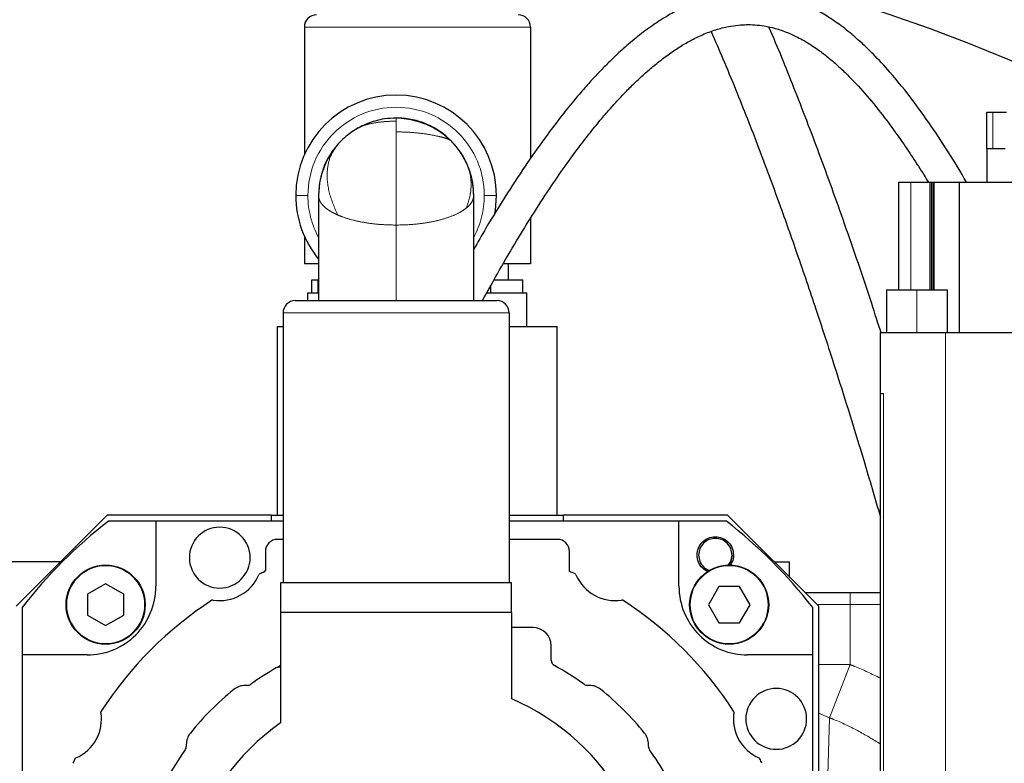
# Model space of a CAD drawing. Units: millimetres. Extents: x -136 to 8549, y 0 to 5940.
# Drawn here: x 2522 to 2684, y 1159 to 1281 of the extents above; entities that cross this region are included whole.
import ezdxf

# ---------------------------------------------------------------- set-up
doc = ezdxf.new("R2010")
doc.units = ezdxf.units.MM
doc.header["$LTSCALE"] = 20
doc.header["$PDSIZE"] = -1
doc.linetypes.add('PHANTOM', pattern=[12.7, 6.35, -1.27, 1.27, -1.27, 1.27, -1.27])
doc.styles.add('SLDTEXTSTYLE2', font='HYSWLONGFANGSONG.TTF')
doc.styles.add('标准', font='txt', dxfattribs={"width": 0.667})
doc.dimstyles.new('SLDDIMSTYLE2', dxfattribs={"dimtxt": 90.289062, "dimasz": 48, "dimexe": 0, "dimexo": 0.0625, "dimgap": 22.572266, "dimtad": 0, "dimtih": 1, "dimtoh": 1, "dimdec": 4, "dimlfac": 20, "dimzin": 12, "dimdsep": 46, "dimtxsty": 'SLDTEXTSTYLE2', "dimsah": 1, "dimcen": 0.09, "dimazin": 3, "dimtfac": 1, "dimtdec": 3, "dimtofl": 0, "dimtmove": 0, "dimatfit": 3, "dimfxl": 1, "dimfrac": 2, "dimtolj": 1, "dimtzin": 12, "dimarcsym": 0})
doc.dimstyles.new('SLDDIMSTYLE3', dxfattribs={"dimtxt": 90.289062, "dimasz": 48, "dimexe": 0, "dimexo": 0.0625, "dimgap": 22.572266, "dimtad": 0, "dimtih": 1, "dimtoh": 1, "dimrnd": 1e-09, "dimzin": 12, "dimdsep": 46, "dimtxsty": 'SLDTEXTSTYLE2', "dimsah": 1, "dimcen": 0, "dimadec": 0, "dimazin": 3, "dimtfac": 1, "dimtdec": 3, "dimtofl": 0, "dimtmove": 0, "dimatfit": 3, "dimfxl": 1, "dimfrac": 2, "dimtolj": 1, "dimtzin": 12, "dimarcsym": 0})
doc.dimstyles.new('SLDDIMSTYLE5', dxfattribs={"dimtxt": 90.289062, "dimasz": 48, "dimexe": 0, "dimexo": 0.0625, "dimgap": 22.572266, "dimtad": 0, "dimtih": 1, "dimtoh": 1, "dimrnd": 1e-09, "dimzin": 12, "dimdsep": 46, "dimtxsty": 'SLDTEXTSTYLE2', "dimsah": 1, "dimcen": 0, "dimadec": 0, "dimazin": 3, "dimtfac": 1, "dimtdec": 3, "dimtmove": 0, "dimatfit": 3, "dimfxl": 1, "dimfrac": 2, "dimtolj": 1, "dimtzin": 12, "dimarcsym": 0})

# ---------------------------------------------------------------- blocks, each defined once
blk = doc.blocks.new('*D102')
at = {"color": 0, "linetype": 'Continuous', "lineweight": -2}
for start, end in [(93.64841, 165.76458), (4.23542, 76.2347)]:
    blk.add_arc((2573.24, 1012.22), 649.48, start, end, dxfattribs=at)
at = {"color": 0}
for points in [[(1935.88, 1173.61), (1951.53, 1170.25), (1933.63, 1125)], [(3212.95, 1059.89), (3228.94, 1060.48), (3222.72, 1012.22)]]:
    blk.add_solid(points, dxfattribs=at)
at = {"layer": 'Defpoints', "color": 0}
for p in [(2316, 1608.58), (578.22, 1364), (2292.57, 1061.71), (2573.24, 1012.22), (4599.04, 1012.22)]:
    blk.add_point(p, dxfattribs=at)
at = {"color": 0, "lineweight": 18, "insert": (2554.49, 1704.37), "char_height": 90.289, "attachment_point": 1, "style": '标准'}
blk.add_mtext('\\A1;170%%d', dxfattribs=at)
blk = doc.blocks.new('*D104')
at = {"color": 0, "linetype": 'Continuous', "lineweight": -2}
for p, q in [((3211.53, 1402.01), (2370.98, 888.7)), ((3259.53, 1402.01), (3211.53, 1402.01))]:
    blk.add_line(p, q, dxfattribs=at)
at = {"color": 0}
blk.add_solid([(2366.81, 895.53), (2375.15, 881.87), (2330.01, 863.68)], dxfattribs=at)
at = {"layer": 'Defpoints', "color": 0}
for p in [(2816.47, 1160.76), (2330.01, 863.68)]:
    blk.add_point(p, dxfattribs=at)
at = {"color": 0, "lineweight": 18, "insert": (3282.1, 1447.16), "char_height": 90.2891, "attachment_point": 1, "style": 'SLDTEXTSTYLE2'}
blk.add_mtext('\\A1;\\fSimSun|b0|i0|c134|p0;\\W0.667;\\C0;∅570', dxfattribs=at)
blk = doc.blocks.new('*D105')
at = {"color": 0, "linetype": 'Continuous', "lineweight": -2}
blk.add_line((4710.43, 1422.42), (4609.87, 1403.12), dxfattribs=at)
at = {"color": 0}
blk.add_solid([(4608.36, 1410.98), (4611.38, 1395.27), (4562.73, 1394.07)], dxfattribs=at)
at = {"layer": 'Defpoints', "color": 0}
for p in [(4562.73, 1394.07), (2573.24, 1012.22)]:
    blk.add_point(p, dxfattribs=at)
at = {"color": 0, "lineweight": 18, "insert": (4733.01, 1467.57), "char_height": 90.2891, "attachment_point": 1, "style": '标准'}
blk.add_mtext('\\A1;R2025.8', dxfattribs=at)

msp = doc.modelspace()

# ---------------------------------------------------------------- linework, layer by layer
at = {"color": 7, "linetype": 'Continuous', "lineweight": 25}
for p, q in [((2568.5177301, 1280.1251554), (2568.5177301, 1259.1010325)), ((2605.7017301, 1280.1251554), (2605.7017301, 1258.5175643)), ((2680.7423364, 1260.119003), (2680.7423364, 1266.119003)), ((2680.7423364, 1266.119003), (2681.7423364, 1266.119003)), ((2681.7423364, 1266.119003), (2683.9923364, 1266.119003)), ((2680.7423364, 1260.119003), (2680.7423364, 1254.619003)), ((2683.7423364, 1260.119003), (2680.7423364, 1260.119003)), ((2666.2423364, 1236.919003), (2666.2423364, 1254.619003)), ((2666.2423364, 1254.619003), (2668.2423364, 1254.619003)), ((2668.2423364, 1254.619003), (2671.4423364, 1254.619003)), ((2671.4423364, 1236.919003), (2671.4423364, 1254.619003)), ((2671.4423364, 1254.619003), (2671.6840479, 1254.619003)), ((2671.6840479, 1236.919003), (2671.6840479, 1254.619003)), ((2671.6840479, 1254.619003), (2671.922968, 1254.619003)), ((2671.922968, 1254.619003), (2672.0763738, 1254.619003)), ((2672.0763738, 1254.619003), (2676.2099709, 1254.619003)), ((2676.2099709, 1254.619003), (2676.2099709, 1229.919003)), ((2676.2099709, 1254.619003), (2676.2584359, 1254.619003)), ((2676.2584359, 1254.619003), (2694.4536684, 1254.619003)), ((2570.8597301, 1252.4772984), (2570.8597301, 1235.1571554)), ((2596.3597301, 1235.1571554), (2596.3597301, 1252.4772984)), ((2605.7017301, 1248.689075), (2605.7017301, 1241.2315554)), ((2568.5177301, 1245.7621366), (2568.5177301, 1241.2315554)), ((2570.8597301, 1241.2315554), (2568.5177301, 1241.2315554)), ((2605.7017301, 1241.2315554), (2601.3620057, 1241.2315554)), ((2602.1097301, 1238.5815554), (2602.1097301, 1241.2315554)), ((2569.7597301, 1236.4315554), (2569.7597301, 1238.5815554)), ((2569.7597301, 1238.5815554), (2570.7097301, 1238.5815554)), ((2570.7097301, 1238.5815554), (2570.7097301, 1236.4315554)), ((2570.7097301, 1238.5815554), (2570.8597301, 1238.5815554)), ((2599.6793385, 1238.5815554), (2604.4597301, 1238.5815554)), ((2604.4597301, 1236.4315554), (2604.4597301, 1238.5815554)), ((2599.1597301, 1236.4315554), (2599.1597301, 1237.5746262)), ((2664.2423364, 1236.919003), (2664.2423364, 1229.919003)), ((2664.2423364, 1236.919003), (2669.2423364, 1236.919003)), ((2669.2423364, 1236.919003), (2674.2423364, 1236.919003)), ((2674.2423364, 1229.919003), (2674.2423364, 1236.919003)), ((2569.1097301, 1235.1571554), (2569.1097301, 1236.4315554)), ((2569.1097301, 1236.4315554), (2570.8597301, 1236.4315554)), ((2598.5222417, 1236.4315554), (2605.1097301, 1236.4315554)), ((2605.1097301, 1230.9315554), (2605.1097301, 1236.4315554)), ((2567.0177301, 1235.1571554), (2600.2017301, 1235.1571554)), ((2565.0177301, 1233.1571554), (2565.0177301, 1188.8315554)), ((2602.2017301, 1233.1571554), (2602.2017301, 1188.8315554)), ((2564.1097301, 1199.9315554), (2564.1097301, 1230.9315554)), ((2564.1097301, 1230.9315554), (2565.0177301, 1230.9315554)), ((2602.2017301, 1230.9315554), (2610.1097301, 1230.9315554)), ((2610.1097301, 1199.9315554), (2610.1097301, 1230.9315554)), ((2663.2423364, 1219.919003), (2663.2423364, 1229.919003)), ((2663.2423364, 1229.919003), (2673.9423364, 1229.919003)), ((2673.9423364, 1229.919003), (2685.2423364, 1229.919003)), ((2663.2423364, 1219.919003), (2663.7423364, 1219.919003)), ((2663.2423364, 1099.219003), (2663.2423364, 1219.919003)), ((2536.1097301, 1199.9315554), (2521.1097301, 1184.9315554)), ((2563.1097301, 1199.9315554), (2536.1097301, 1199.9315554)), ((2563.1097301, 1198.9315554), (2563.1097301, 1199.9315554)), ((2563.1097301, 1199.9315554), (2565.0177301, 1199.9315554)), ((2602.2017301, 1199.9315554), (2611.1097301, 1199.9315554)), ((2611.1097301, 1198.9315554), (2611.1097301, 1199.9315554)), ((2638.1097301, 1199.9315554), (2611.1097301, 1199.9315554)), ((2653.1097301, 1184.9315554), (2638.1097301, 1199.9315554)), ((2544.1097301, 1198.9315554), (2536.3037265, 1198.9315554)), ((2544.1097301, 1198.9315554), (2544.1097301, 1188.2315554)), ((2565.0177301, 1198.9315554), (2544.1097301, 1198.9315554)), ((2630.1097301, 1198.9315554), (2602.2017301, 1198.9315554)), ((2630.1097301, 1188.2315554), (2630.1097301, 1198.9315554)), ((2637.9157337, 1198.9315554), (2630.1097301, 1198.9315554)), ((2565.0177301, 1195.9315554), (2564.1097301, 1195.9315554)), ((2610.1097301, 1195.9315554), (2602.2017301, 1195.9315554)), ((2562.1097301, 1193.9315554), (2562.1097301, 1190.8315554)), ((2612.1097301, 1190.6677872), (2612.1097301, 1193.9315554)), ((2528.3971778, 1192.219003), (2518.2423364, 1192.219003)), ((2645.8222824, 1192.219003), (2648.2423364, 1192.219003)), ((2648.2423364, 1192.219003), (2648.2423364, 1189.798949)), ((2535.8444885, 1188.626797), (2532.8740214, 1186.911797)), ((2538.8149556, 1186.911797), (2535.8444885, 1188.626797)), ((2564.6597301, 1188.8315554), (2602.5597301, 1188.8315554)), ((2564.6597301, 1183.9315554), (2564.6597301, 1188.8315554)), ((2602.5597301, 1183.9315554), (2602.5597301, 1188.8315554)), ((2532.8740214, 1186.911797), (2532.8740214, 1183.481797)), ((2538.8149556, 1183.481797), (2538.8149556, 1186.911797)), ((2636.6599718, 1188.1672641), (2634.9449718, 1185.196797)), ((2640.0899718, 1188.1672641), (2636.6599718, 1188.1672641)), ((2641.8049718, 1185.196797), (2640.0899718, 1188.1672641)), ((2650.8222824, 1187.219003), (2658.2423364, 1187.219003)), ((2658.2423364, 1187.219003), (2663.2423364, 1187.219003)), ((2634.9449718, 1185.196797), (2636.6599718, 1182.2263299)), ((2640.0899718, 1182.2263299), (2641.8049718, 1185.196797)), ((2522.1097301, 1184.7375589), (2522.1097301, 1176.9315554)), ((2532.8740214, 1183.481797), (2535.8444885, 1181.766797)), ((2535.8444885, 1181.766797), (2538.8149556, 1183.481797)), ((2564.6097301, 1183.9315554), (2564.6097301, 1165.7866962)), ((2602.6097301, 1183.9315554), (2564.6097301, 1183.9315554)), ((2602.6097301, 1169.719123), (2602.6097301, 1183.9315554)), ((2652.1097301, 1176.9315554), (2652.1097301, 1184.7375589)), ((2653.1097301, 1082.9315554), (2653.1097301, 1184.9315554)), ((2636.6599718, 1182.2263299), (2640.0899718, 1182.2263299)), ((2606.1097301, 1181.4315554), (2602.6097301, 1181.4315554)), ((2609.1097301, 1176.0623042), (2609.1097301, 1178.4315554)), ((2522.1097301, 1176.9315554), (2522.1097301, 1090.9315554)), ((2532.8097301, 1176.9315554), (2522.1097301, 1176.9315554)), ((2652.1097301, 1176.9315554), (2641.4097301, 1176.9315554)), ((2652.1097301, 1090.9315554), (2652.1097301, 1176.9315554)), ((2564.6097301, 1174.9315554), (2564.3940967, 1174.9315554)), ((2564.5888968, 1175.1845803), (2564.6097301, 1175.1962788)), ((2559.127593, 1171.9315554), (2558.8254589, 1171.9315554)), ((2615.3940014, 1171.9315554), (2615.0918673, 1171.9315554)), ((2549.1097301, 1162.2158266), (2549.1097301, 1161.9136925)), ((2625.1097301, 1161.9136925), (2625.1097301, 1162.2158266))]:
    msp.add_line(p, q, dxfattribs=at)
at = {"color": 8, "linetype": 'PHANTOM', "lineweight": 18}
for p, q in [((2568.5177301, 1280.1251554), (2605.7017301, 1280.1251554)), ((2681.7423364, 1260.119003), (2681.7423364, 1266.119003)), ((2583.6097295, 1262.8934567), (2583.6097296, 1264.663223)), ((2583.6097296, 1264.663223), (2583.6097297, 1265.1767889)), ((2668.2423364, 1236.919003), (2668.2423364, 1254.619003)), ((2671.922968, 1236.919003), (2671.922968, 1254.619003)), ((2672.0763738, 1236.919003), (2672.0763738, 1254.619003)), ((2676.2584359, 1229.919003), (2676.2584359, 1254.619003)), ((2569.1097301, 1252.4315846), (2567.1097301, 1252.4315846)), ((2598.1097301, 1252.4315846), (2600.1097301, 1252.4315846)), ((2583.6097301, 1247.5767893), (2583.6097301, 1235.1571554)), ((2669.2423364, 1229.919003), (2669.2423364, 1236.919003)), ((2565.0177301, 1233.1571554), (2602.2017301, 1233.1571554)), ((2673.9423364, 1107.219003), (2673.9423364, 1229.919003)), ((2663.7423364, 1099.219003), (2663.7423364, 1219.919003)), ((2658.2423364, 1185.219003), (2658.2423364, 1187.219003)), ((2658.2423364, 1185.219003), (2652.8222824, 1185.219003)), ((2658.2423364, 1185.219003), (2658.2423364, 1175.3591816)), ((2663.2423364, 1185.219003), (2658.2423364, 1185.219003)), ((2658.2423364, 1175.3591816), (2653.1097301, 1175.3591816)), ((2658.2423364, 1175.3591816), (2654.8597045, 1166.6183612)), ((2654.8597045, 1166.6183612), (2654.5716879, 1157.219003))]:
    msp.add_line(p, q, dxfattribs=at)
at = {"color": 7, "linetype": 'Continuous', "lineweight": 25, "flags": 128}
for points in [[(2578.8888581, 1264.2753959), (2577.2347301, 1263.4734085), (2576.30199, 1262.8795238)], [(2592.8132715, 1261.2552645), (2591.8052722, 1262.1986512), (2590.1486338, 1263.3771425)], [(2599.8085335, 1249.2933095), (2599.9254388, 1249.9723872), (2600.1097301, 1252.4315846)], [(2638.8377531, 1193.3466483), (2638.6284218, 1192.2942688), (2638.2874223, 1191.6962074)], [(2635.0680269, 1190.7926987), (2635.0353736, 1190.8059796), (2634.2856746, 1191.2693873)]]:
    msp.add_lwpolyline(points, dxfattribs=at)
at = {"color": 8, "linetype": 'PHANTOM', "lineweight": 18, "flags": 128}
msp.add_lwpolyline([(2654.8597045, 1166.6183612), (2653.4631264, 1167.2002648), (2653.1097301, 1167.3876112)], dxfattribs=at)
at = {"color": 0, "linetype": 'Continuous', "lineweight": 25}
msp.add_circle((2573.2423364, 1012.219003), 285, dxfattribs=at)
at = {"color": 7, "linetype": 'Continuous', "lineweight": 25}
for centre in [(2535.8444885, 1185.196797), (2638.3749718, 1185.196797)]:
    msp.add_circle(centre, 6.5, dxfattribs=at)
at = {"color": 8, "linetype": 'PHANTOM', "lineweight": 18}
for centre in [(2535.8444885, 1185.196797), (2638.3749718, 1185.196797)]:
    msp.add_circle(centre, 6.4, dxfattribs=at)
at = {"color": 7, "linetype": 'Continuous', "lineweight": 25}
for centre, radius, start, end in [((2570.5177301, 1280.1251554), 2, 90, 180), ((2603.7017301, 1280.1251554), 2, 0, 90), ((2583.6097301, 1252.4315846), 16.5, 0, 180), ((2583.6097301, 1252.4315846), 12.75, 130.192184011, 180), ((2583.6097301, 1252.4315846), 12.75, 0, 41.781512074), ((2583.6097301, 1252.4315846), 16.5, 180, 219.400568754), ((2567.0177301, 1233.1571554), 2, 90, 180), ((2600.2017301, 1233.1571554), 2, 360, 90), ((2587.1097301, 1133.9315554), 82.5, 128.012279544, 141.987720456), ((2587.1097301, 1133.9315554), 82.5, 38.012279544, 51.987720456), ((2554.6097301, 1192.9315554), 5, 0, 180), ((2564.1097301, 1193.9315554), 2, 90, 180), ((2610.1097301, 1193.9315554), 2, 0, 90), ((2554.6097301, 1192.9315554), 5, 180, 0), ((2554.6097301, 1192.8766861), 7, 261.133454984, 336.607733039), ((2561.3097301, 1189.9784108), 0.3, 114.717992471, 156.607733039), ((2587.1097301, 1133.9315554), 62, 113.982124708, 114.717992472), ((2561.8113456, 1190.8626472), 0.3, 289.144291583, 354.05122189), ((2587.1097301, 1133.9315554), 62, 65.282007528, 66.220005269), ((2612.9097301, 1189.9784108), 0.3, 23.392266961, 65.282007529), ((2619.6097301, 1192.8766861), 7, 203.392266961, 278.866545016), ((2532.8097301, 1188.2315554), 11.3, 269.999999985, 0.000000015), ((2641.4097301, 1188.2315554), 11.3, 179.999999985, 270.00000001), ((2587.1097301, 1133.9315554), 62, 123.023195551, 146.976804449), ((2553.4845556, 1185.6639209), 0.3, 81.133454984, 123.02319555), ((2620.7349046, 1185.6639209), 0.3, 56.97680445, 98.866545016), ((2587.1097301, 1133.9315554), 62, 33.023195551, 56.976804449), ((2606.1097301, 1178.4315554), 3, 0, 90), ((2610.1097301, 1176.0623042), 1, 180, 241.369010163), ((2587.1097301, 1133.9315554), 47, 119.591845794, 125.659087696), ((2587.1097301, 1133.9315554), 47, 118.630989837, 119.591845794), ((2564.3940967, 1173.9315554), 1, 90, 119.591845794), ((2587.1097301, 1133.9315554), 47, 54.340912304, 61.369010163), ((2559.127593, 1172.9315554), 1, 270, 305.659087696), ((2615.0918673, 1172.9315554), 1, 234.340912304, 270), ((2587.1097301, 1133.9315554), 48, 128.942441269, 141.057558731), ((2558.8254589, 1168.9315554), 3, 90, 128.942441269), ((2615.3940014, 1168.9315554), 3, 51.057558731, 90), ((2587.1097301, 1133.9315554), 48, 38.942441269, 51.057558731), ((2646.1097301, 1166.4315554), 5, 90, 270), ((2646.1097301, 1166.4315554), 5, 270, 90), ((2587.1097301, 1133.9315554), 39, 125.234417985, 66.582018402), ((2528.1645994, 1166.4315554), 7, 293.392266961, 8.866545016), ((2535.3773646, 1167.5567298), 0.3, 146.97680445, 188.866545016), ((2646.0548609, 1166.4315554), 7, 171.133454984, 246.607733039), ((2638.8420956, 1167.5567298), 0.3, 351.133454984, 33.02319555), ((2552.1097301, 1162.2158266), 3, 141.057558731, 180), ((2622.1097301, 1162.2158266), 3, 0, 38.942441269), ((2587.1097301, 1133.9315554), 47, 144.340912304, 151.369010163), ((2548.1097301, 1161.9136925), 1, 324.340912304, 0), ((2626.1097301, 1161.9136925), 1, 180, 215.659087696), ((2587.1097301, 1133.9315554), 47, 29.591845794, 35.659087696), ((2587.1097301, 1133.9315554), 62, 155.282007528, 156.017875292), ((2531.0628747, 1159.7315554), 0.3, 113.392266961, 155.282007529), ((2643.1565855, 1159.7315554), 0.3, 24.717992471, 66.607733039), ((2587.1097301, 1133.9315554), 62, 23.982124708, 24.717992472)]:
    msp.add_arc(centre, radius, start, end, dxfattribs=at)
at = {"color": 8, "linetype": 'PHANTOM', "lineweight": 18}
for start, end in [(0, 180), (180, 208.440717679), (331.559282321, 0)]:
    msp.add_arc((2583.6097301, 1252.4315846), 14.5, start, end, dxfattribs=at)
at = {"color": 7, "linetype": 'Continuous', "lineweight": 25}
for points, knots in [([(2677.4160224, 1254.619003), (2676.4012549, 1256.317313), (2674.3463934, 1259.7563192), (2671.1978922, 1264.4603574), (2668.0239299, 1268.8300499), (2664.9726381, 1272.5717728), (2662.4629585, 1275.2912052), (2660.3560246, 1277.3413953), (2658.4255268, 1279.0501088), (2656.2463758, 1280.7449415), (2654.0450504, 1282.1992477), (2652.0652454, 1283.2927834), (2650.3523587, 1284.0831291), (2648.7835267, 1284.685319), (2647.1469992, 1285.1907023), (2645.2598226, 1285.6183523), (2643.0827684, 1285.9018161), (2640.7447782, 1285.9477715), (2638.477685, 1285.7439447), (2636.3958682, 1285.3536227), (2634.4389482, 1284.8126906), (2632.5086283, 1284.1141194), (2630.5006283, 1283.2170496), (2628.3141803, 1282.044193), (2625.890689, 1280.5041002), (2623.4094023, 1278.6611795), (2621.111343, 1276.7181168), (2619.2279902, 1274.965554), (2617.6631784, 1273.4080934), (2616.1816565, 1271.8530784), (2614.5446004, 1270.0404939), (2612.6670868, 1267.8390754), (2610.5406771, 1265.1916152), (2608.0270268, 1261.8615748), (2605.1216425, 1257.7471619), (2601.8241498, 1252.7218289), (2598.8615558, 1247.9470062), (2597.0309734, 1244.7398014), (2596.3597301, 1243.5637742)], [0, 0, 0, 0, 0.0486311232, 0.0984759759, 0.1479450123, 0.1948194165, 0.2351913523, 0.2571985603, 0.2837088969, 0.3146466951, 0.3447420113, 0.3699344183, 0.3903109769, 0.4085567554, 0.427283313, 0.4483701332, 0.4740705016, 0.5018623701, 0.5267164223, 0.5485968219, 0.5694610371, 0.5901418097, 0.6112794679, 0.6349374017, 0.6613815291, 0.6902443344, 0.715865893, 0.736511134, 0.7521274774, 0.7677291383, 0.7860086662, 0.8071047904, 0.8311944782, 0.8584352636, 0.8935399547, 0.93230924, 0.9751789562, 1, 1, 1, 1]), ([(2597.8115113, 1235.1571554), (2598.7444796, 1236.8471733), (2600.5913332, 1240.1926413), (2603.3202198, 1244.8437155), (2606.0654299, 1249.3170047), (2608.7278893, 1253.4221434), (2611.283697, 1257.132995), (2613.521483, 1260.1960657), (2615.5279449, 1262.7920235), (2617.2910974, 1264.9486206), (2618.8570601, 1266.7625563), (2620.2800543, 1268.330828), (2621.7100503, 1269.8263608), (2623.2301969, 1271.32244), (2624.8256296, 1272.7853164), (2626.5414719, 1274.2343258), (2628.3231445, 1275.5946099), (2630.1658912, 1276.8402556), (2632.0590402, 1277.9495362), (2634.0786253, 1278.9326532), (2636.1731112, 1279.714563), (2638.1350681, 1280.2115653), (2639.7997808, 1280.4530297), (2641.2339406, 1280.5347171), (2642.652739, 1280.4981421), (2644.2275827, 1280.3134715), (2646.0243001, 1279.9140528), (2647.7702539, 1279.3146071), (2649.2650356, 1278.6424505), (2650.363658, 1278.0645998), (2651.3053095, 1277.5139071), (2652.2403013, 1276.9174921), (2653.4037763, 1276.1069034), (2654.8134285, 1275.0171196), (2656.427946, 1273.6189126), (2658.5300872, 1271.6001289), (2661.0392097, 1268.8663936), (2663.8887683, 1265.3285885), (2666.3837468, 1261.9005157), (2668.5389741, 1258.7103156), (2670.0312711, 1256.4143083), (2670.8932506, 1255.0053554), (2671.1296161, 1254.619003)], [0, 0, 0, 0, 0.0358707923, 0.0710078786, 0.1026531455, 0.1377598995, 0.1683891155, 0.1949513868, 0.217778384, 0.2396270699, 0.2572403347, 0.272954145, 0.2898034138, 0.3077653256, 0.3268006941, 0.3465246108, 0.3690735372, 0.391094988, 0.4138559825, 0.4394774794, 0.4679815888, 0.4954016702, 0.5177516217, 0.5363360873, 0.556563958, 0.5792990322, 0.60550292, 0.6352302202, 0.6557610642, 0.6721770622, 0.6851663531, 0.6991809385, 0.7149878569, 0.7384367181, 0.7638373516, 0.7897107865, 0.8369157627, 0.8830641093, 0.9267751706, 0.9579026442, 0.9884563823, 1, 1, 1, 1]), ([(2635.3922608, 1279.378979), (2636.0454525, 1277.8913083), (2637.4221803, 1274.7557549), (2639.4021585, 1269.9631524), (2641.3549358, 1265.0868752), (2643.1924293, 1260.3391301), (2644.9514557, 1255.661798), (2647.0706137, 1249.8742997), (2649.6520247, 1242.5781657), (2652.7616103, 1233.4215988), (2656.4377735, 1222.119062), (2659.9892322, 1210.7383388), (2662.3329831, 1202.7063753), (2663.2423364, 1199.5900486)], [0, 0, 0, 0, 0.0589119289, 0.1241682646, 0.186549339, 0.2473068654, 0.3061435687, 0.3647012973, 0.4665168816, 0.5807354277, 0.7068281009, 0.8862520464, 1, 1, 1, 1]), ([(2663.3727885, 1229.7938477), (2662.8523479, 1231.4237853), (2660.9219354, 1237.4695317), (2657.5396327, 1247.3206068), (2653.2967956, 1259.1572954), (2649.1467524, 1269.8726769), (2646.3710104, 1276.8157245), (2644.9080269, 1280.0800924), (2644.883933, 1280.1338532)], [0, 0, 0, 0, 0.0946572738, 0.3511016987, 0.579109687, 0.7962081151, 0.9966437567, 1, 1, 1, 1]), ([(2583.6097297, 1265.1696085), (2582.979879, 1265.137811), (2581.8142641, 1265.0789659), (2579.787949, 1264.6491131), (2578.5232418, 1264.0783177), (2577.7481345, 1263.7284916)], [0, 0, 0, 0, 0.3127661304, 0.5788116038, 1, 1, 1, 1]), ([(2592.367754, 1261.6148526), (2591.9435321, 1262.0015655), (2591.0581883, 1262.8086284), (2589.1541584, 1263.9232638), (2587.1996556, 1264.6329028), (2585.2377485, 1265.0454477), (2584.1706084, 1265.1115823), (2583.6091503, 1265.146378)], [0, 0, 0, 0, 0.1875672887, 0.3914496183, 0.6564059146, 0.8192236617, 1, 1, 1, 1]), ([(2592.5593864, 1261.5126722), (2592.5270728, 1261.5442964), (2591.9116108, 1262.1466274), (2590.6061403, 1263.1842931), (2588.4289259, 1264.3139687), (2586.0753734, 1265.0436988), (2584.4286343, 1265.1357891), (2583.6097301, 1265.1815846)], [0, 0, 0, 0, 0.0139953496, 0.2665627506, 0.5083561349, 0.7555112203, 1, 1, 1, 1]), ([(2577.3658341, 1263.5480706), (2576.4747391, 1262.9698364), (2575.2346212, 1262.1651201), (2574.2605, 1261.0962061), (2573.98634, 1260.7953674)], [0, 0, 0, 0, 0.7185566212, 1, 1, 1, 1]), ([(2595.1734681, 1257.8021025), (2594.8060287, 1258.5060737), (2594.1050344, 1259.8490974), (2593.0577276, 1260.9763096), (2592.5593864, 1261.5126722)], [0, 0, 0, 0, 0.524168889, 1, 1, 1, 1]), ([(2573.98634, 1260.7953674), (2573.6034088, 1260.3154365), (2572.8077955, 1259.3182877), (2572.0383386, 1257.8569608), (2571.538269, 1256.5831581), (2571.2607149, 1255.6464641), (2571.0360778, 1254.6287979), (2570.8876325, 1253.5834868), (2570.8682467, 1252.7801785), (2570.8597308, 1252.4272984)], [0, 0, 0, 0, 0.1985816264, 0.4125915419, 0.5378692827, 0.648821738, 0.7345901179, 0.8834098207, 1, 1, 1, 1]), ([(2573.2329957, 1259.7194634), (2572.6159503, 1258.8839002), (2571.9207486, 1257.9425029), (2571.6783486, 1256.8266779), (2571.6510974, 1256.7012343)], [0, 0, 0, 0, 0.8875776708, 1, 1, 1, 1]), ([(2596.1638626, 1254.6070358), (2596.1593238, 1254.6477773), (2596.0697246, 1255.4520496), (2595.7842856, 1256.2133565), (2595.5133058, 1256.9360983)], [0, 0, 0, 0, 0.0506563793, 1, 1, 1, 1]), ([(2596.3597294, 1252.4272984), (2596.3463415, 1252.8824523), (2596.3280785, 1253.5033469), (2596.2357961, 1254.2259276), (2596.1902701, 1254.4982581), (2596.1719243, 1254.6080001)], [0, 0, 0, 0, 0.621146324, 0.8473319743, 1, 1, 1, 1]), ([(2634.926442, 1190.5838703), (2634.5874944, 1190.7733617), (2633.9049172, 1191.154962), (2633.2252289, 1192.1736563), (2633.1335784, 1192.955651), (2633.0877531, 1193.3466483)], [0, 0, 0, 0, 0.3302917422, 0.6651458711, 1, 1, 1, 1]), ([(2633.3377531, 1193.3466483), (2633.3785384, 1192.9846556), (2633.4601091, 1192.2606701), (2634.1043167, 1191.3762842), (2634.7285582, 1190.8573917), (2635.1290684, 1190.7863262), (2635.1763961, 1190.7779285)], [0, 0, 0, 0, 0.3190807014, 0.6381614029, 0.9572421043, 1, 1, 1, 1]), ([(2638.2015736, 1191.6554453), (2638.3631171, 1191.8604084), (2638.750268, 1192.3516176), (2638.8055425, 1192.9802946), (2638.8377531, 1193.3466483)], [0, 0, 0, 0, 0.417262344, 1, 1, 1, 1]), ([(2639.0877531, 1193.3466483), (2639.0556581, 1192.9457289), (2639.0043897, 1192.3053019), (2638.6161053, 1191.8044716), (2638.4708943, 1191.6171705)], [0, 0, 0, 0, 0.626018924, 1, 1, 1, 1])]:
    msp.add_open_spline(points, degree=3, knots=knots, dxfattribs=at)
at = {"color": 8, "linetype": 'PHANTOM', "lineweight": 18}
for points, knots in [([(2583.6097296, 1264.663223), (2582.827222, 1264.6389899), (2581.3022596, 1264.5917639), (2579.3175787, 1264.2485249), (2578.011113, 1263.864848), (2577.5351797, 1263.6276278), (2577.3678474, 1263.5442241)], [0, 0, 0, 0, 0.304263222, 0.5929526905, 0.8568872325, 1, 1, 1, 1]), ([(2592.5568278, 1261.5100612), (2592.3939437, 1261.5952298), (2592.1002927, 1261.7487736), (2590.6502124, 1262.1566458), (2588.7730671, 1262.5255447), (2586.3442771, 1262.8297862), (2584.5361852, 1262.8718854), (2583.6097291, 1262.8934567)], [0, 0, 0, 0, 0.213611495, 0.3851032049, 0.5751690192, 0.7823190164, 1, 1, 1, 1]), ([(2583.6097297, 1247.5767893), (2583.6097296, 1249.0184315), (2583.6097295, 1252.0055701), (2583.6097295, 1256.2937994), (2583.6097294, 1260.1907861), (2583.6097295, 1261.9924498), (2583.6097295, 1262.8934567)], [0, 0, 0, 0, 0.2327194651, 0.4822037731, 0.7410515677, 1, 1, 1, 1]), ([(2573.987702, 1249.2425913), (2573.4839768, 1250.4247949), (2572.4397075, 1252.8756132), (2572.1477044, 1256.1217174), (2572.6371654, 1258.8594095), (2573.5372553, 1260.1470244), (2573.9883297, 1260.7923045)], [0, 0, 0, 0, 0.2614575138, 0.5420257838, 0.7704890841, 1, 1, 1, 1]), ([(2595.1716193, 1250.3831514), (2595.3976884, 1251.0769563), (2595.8620681, 1252.502135), (2595.9856691, 1254.4682711), (2595.7757448, 1256.2666973), (2595.3743393, 1257.2857326), (2595.1713983, 1257.8009326)], [0, 0, 0, 0, 0.2636968266, 0.5416725809, 0.768280571, 1, 1, 1, 1]), ([(2573.9881745, 1249.2437301), (2573.7185031, 1249.3684427), (2573.1943203, 1249.6108571), (2572.5167773, 1250.0202955), (2571.9865658, 1250.4182242), (2571.5948418, 1250.7900515), (2571.3323343, 1251.1018362), (2571.1649499, 1251.3576346), (2571.0611758, 1251.5632946), (2570.989403, 1251.7354733), (2570.8915717, 1252.0276381), (2570.8732162, 1252.2580281), (2570.8597301, 1252.4272984)], [0, 0, 0, 0, 0.1374592013, 0.2671909746, 0.413021583, 0.5199393762, 0.6153795175, 0.6993468556, 0.7500655145, 0.7931370221, 0.8480153572, 1, 1, 1, 1]), ([(2596.3597301, 1252.4272984), (2596.3305436, 1252.1778375), (2596.2801316, 1251.7469587), (2595.9002351, 1251.0837814), (2595.508101, 1250.6642212), (2595.214812, 1250.4189679), (2595.1716785, 1250.3828989)], [0, 0, 0, 0, 0.3588583152, 0.6198343395, 0.9440897332, 1, 1, 1, 1]), ([(2595.1716785, 1250.3828989), (2594.8037323, 1250.1183345), (2594.0749761, 1249.5943368), (2592.4908088, 1248.9095141), (2590.619074, 1248.3391899), (2588.4435536, 1247.9088713), (2586.0902145, 1247.6306666), (2584.4307815, 1247.594623), (2583.6097301, 1247.5767893)], [0, 0, 0, 0, 0.1674316546, 0.3316160617, 0.5024311839, 0.6641653905, 0.8338363433, 1, 1, 1, 1]), ([(2583.6097301, 1247.5767893), (2582.8138891, 1247.5934764), (2581.2080124, 1247.6271481), (2578.8883671, 1247.892207), (2576.7122174, 1248.3137138), (2575.0932134, 1248.78802), (2574.2629304, 1249.1304227), (2573.9881745, 1249.2437301)], [0, 0, 0, 0, 0.2157409061, 0.4353297459, 0.6547415962, 0.885747647, 1, 1, 1, 1]), ([(2658.2423364, 1175.3591816), (2658.5135048, 1175.253133), (2660.2147317, 1174.5878171), (2661.8596289, 1173.7904389), (2663.2423364, 1173.1201594)], [0, 0, 0, 0, 0.1593957611, 1, 1, 1, 1]), ([(2663.2423364, 1162.297811), (2662.0072242, 1163.0550987), (2659.5293901, 1164.57434), (2656.6642267, 1165.8987255), (2655.0852822, 1166.5284018), (2654.8597045, 1166.6183612)], [0, 0, 0, 0, 0.4600097366, 0.9228536555, 1, 1, 1, 1])]:
    msp.add_open_spline(points, degree=3, knots=knots, dxfattribs=at)
at = {"color": 7, "linetype": 'Continuous', "lineweight": 25}
for points in [[(2633.0877531, 1193.3466483), (2633.1328478, 1193.7392945), (2633.2230372, 1194.524587), (2633.9167849, 1195.5231952), (2634.9084197, 1196.1904439), (2636.0877531, 1196.4247505), (2637.2670865, 1196.1904439), (2638.2587213, 1195.5231952), (2638.9524689, 1194.524587), (2639.0426584, 1193.7392945), (2639.0877531, 1193.3466483)], [(2638.8377531, 1193.3466483), (2638.7964163, 1193.706574), (2638.7137426, 1194.4264254), (2638.0778073, 1195.3418163), (2637.1688087, 1195.9534609), (2636.0877531, 1196.168242), (2635.0066975, 1195.9534609), (2634.0976989, 1195.3418163), (2633.4617636, 1194.4264254), (2633.3790899, 1193.706574), (2633.3377531, 1193.3466483)]]:
    msp.add_open_spline(points, degree=3, dxfattribs=at)

# ---------------------------------------------------------------- dimensions: what is measured, and where the dimension line sits
at = {"color": 7, "linetype": 'Continuous', "lineweight": 18}
dim = msp.add_angular_dim_2l(base=(2315.9961186, 1608.5827684), line1=((4599.0423364, 1012.219003), (2573.2423364, 1012.219003)), line2=((2292.5721268, 1061.7087337), (578.2187904, 1363.9954814)), dimstyle='SLDDIMSTYLE2', override={"dimtxsty": '标准'}, dxfattribs=at)
dim.commit()
dim.dimension.update_dxf_attribs({"geometry": '*D102', "text_midpoint": (2629.8483212, 1659.228369), "dimtype": 162})
dim = msp.add_radius_dim(center=(2573.2423364, 1012.219003), mpoint=(4562.7276937, 1394.074543), dimstyle='SLDDIMSTYLE3', override={"dimtxsty": '标准'}, dxfattribs=at)
dim.commit()
dim.dimension.update_dxf_attribs({"geometry": '*D105', "text_midpoint": (4710.4341531, 1422.4248546), "dimtype": 164})
dim = msp.add_diameter_dim_2p(p1=(2816.4734541, 1160.7572923), p2=(2330.0112187, 863.6807138), text='\\fSimSun|b0|i0|c134|p0;\\W0.667;\\C0;∅570', dimstyle='SLDDIMSTYLE5', override={"dimtxsty": 'SLDTEXTSTYLE2'}, dxfattribs=at)
dim.commit()
dim.dimension.update_dxf_attribs({"geometry": '*D104', "text_midpoint": (3245.1155, 1402.011082), "dimtype": 163})

doc.saveas('drawing.dxf')
